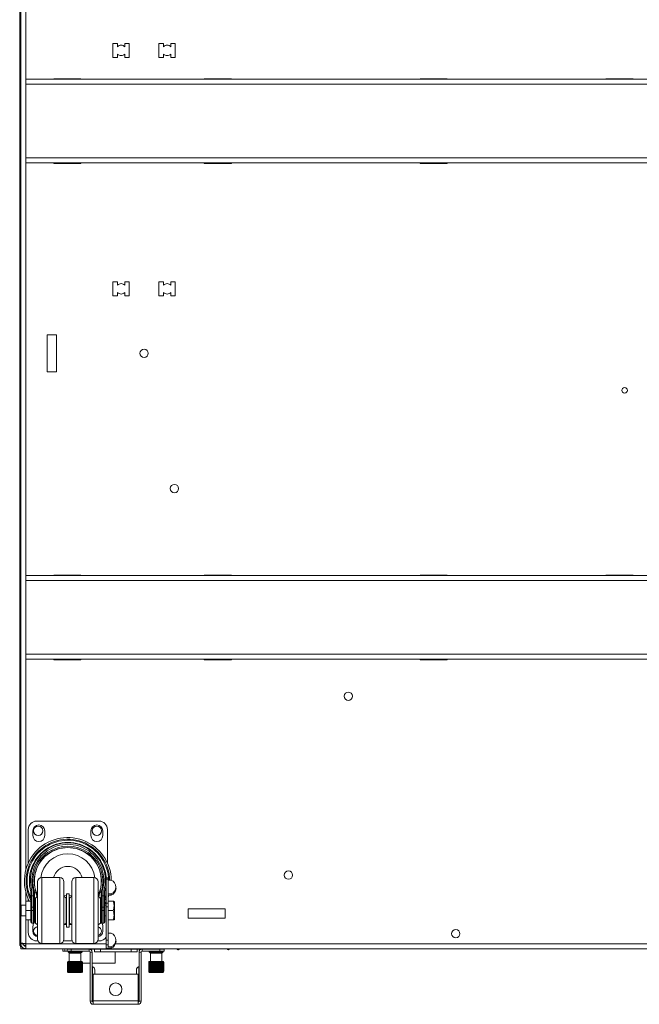
# Paper-space layout '_Bottom' of a CAD drawing. Units: millimetres. Extents: x -27 to 1126, y -934 to 1022.
# Drawn here: x -1 to 469, y -934 to -187 of the extents above; entities that cross this region are included whole.
import ezdxf

# ---------------------------------------------------------------- set-up
doc = ezdxf.new("R2010")
doc.units = ezdxf.units.MM

psp = doc.layouts.new('_Bottom')

# ---------------------------------------------------------------- linework, layer by layer
at = {"color": 7, "linetype": 'Continuous', "lineweight": 15}
for p, q in [((-0.76, -134.33), (-0.76, -889.4)), ((0, -135.57), (0, -889.4)), ((3.81, -146.58), (3.81, -832.28)), ((69.98, -204.61), (73.41, -204.61)), ((69.98, -215.27), (69.98, -204.61)), ((73.41, -204.61), (73.41, -207.17)), ((78.99, -204.61), (82.42, -204.61)), ((78.99, -207.17), (78.99, -204.61)), ((82.42, -204.61), (82.42, -215.27)), ((104.9, -204.61), (108.33, -204.61)), ((104.9, -215.27), (104.9, -204.61)), ((108.33, -204.61), (108.33, -207.17)), ((113.92, -204.61), (117.35, -204.61)), ((113.92, -207.17), (113.92, -204.61)), ((117.35, -204.61), (117.35, -215.27)), ((73.41, -215.27), (69.98, -215.27)), ((73.41, -212.71), (73.41, -215.27)), ((78.99, -215.27), (78.99, -212.71)), ((82.42, -215.27), (78.99, -215.27)), ((108.33, -215.27), (104.9, -215.27)), ((108.33, -212.71), (108.33, -215.27)), ((113.92, -215.27), (113.92, -212.71)), ((117.35, -215.27), (113.92, -215.27)), ((25.04, -231.43), (45.62, -231.43)), ((25.04, -231.81), (25.04, -231.43)), ((38.1, -231.81), (38.1, -231.43)), ((45.62, -231.43), (45.62, -231.81)), ((139.34, -231.43), (159.92, -231.43)), ((139.34, -231.81), (139.34, -231.43)), ((159.92, -231.43), (159.92, -231.81)), ((303.17, -231.43), (323.75, -231.43)), ((303.17, -231.81), (303.17, -231.43)), ((323.75, -231.43), (323.75, -231.81)), ((444.14, -231.43), (464.72, -231.43)), ((444.14, -231.81), (444.14, -231.43)), ((464.72, -231.43), (464.72, -231.81)), ((1001.9, -231.81), (3.81, -231.81)), ((1001.9, -235.62), (3.81, -235.62)), ((1001.9, -291.5), (3.81, -291.5)), ((1001.9, -295.31), (3.81, -295.31)), ((25.04, -295.69), (25.04, -295.31)), ((45.62, -295.69), (25.04, -295.69)), ((38.1, -295.69), (38.1, -295.31)), ((45.62, -295.31), (45.62, -295.69)), ((139.34, -295.69), (139.34, -295.31)), ((159.92, -295.69), (139.34, -295.69)), ((159.92, -295.31), (159.92, -295.69)), ((303.17, -295.69), (303.17, -295.31)), ((323.75, -295.69), (303.17, -295.69)), ((323.75, -295.31), (323.75, -295.69)), ((69.98, -385.58), (73.41, -385.58)), ((69.98, -396.25), (69.98, -385.58)), ((73.41, -385.58), (73.41, -388.14)), ((78.99, -385.58), (82.42, -385.58)), ((78.99, -388.14), (78.99, -385.58)), ((82.42, -385.58), (82.42, -396.25)), ((104.9, -385.58), (108.33, -385.58)), ((104.9, -396.25), (104.9, -385.58)), ((108.33, -385.58), (108.33, -388.14)), ((113.92, -385.58), (117.35, -385.58)), ((113.92, -388.14), (113.92, -385.58)), ((117.35, -385.58), (117.35, -396.25)), ((73.41, -393.69), (73.41, -396.25)), ((78.99, -396.25), (78.99, -393.69)), ((108.33, -393.69), (108.33, -396.25)), ((113.92, -396.25), (113.92, -393.69)), ((73.41, -396.25), (69.98, -396.25)), ((82.42, -396.25), (78.99, -396.25)), ((108.33, -396.25), (104.9, -396.25)), ((117.35, -396.25), (113.92, -396.25)), ((20.07, -425.82), (20.07, -453.91)), ((27.2, -425.82), (20.07, -425.82)), ((27.2, -453.91), (27.2, -425.82)), ((20.07, -453.91), (27.2, -453.91)), ((1001.9, -608.59), (3.81, -608.59)), ((1001.9, -612.4), (3.81, -612.4)), ((25.04, -608.21), (45.62, -608.21)), ((25.04, -608.59), (25.04, -608.21)), ((38.1, -608.59), (38.1, -608.21)), ((45.62, -608.21), (45.62, -608.59)), ((139.34, -608.21), (159.92, -608.21)), ((139.34, -608.59), (139.34, -608.21)), ((159.92, -608.21), (159.92, -608.59)), ((303.17, -608.21), (323.75, -608.21)), ((303.17, -608.59), (303.17, -608.21)), ((323.75, -608.21), (323.75, -608.59)), ((444.14, -608.21), (464.72, -608.21)), ((444.14, -608.59), (444.14, -608.21)), ((464.72, -608.21), (464.72, -608.59)), ((1001.9, -668.28), (3.81, -668.28)), ((1001.9, -672.09), (3.81, -672.09)), ((25.04, -672.47), (25.04, -672.09)), ((45.62, -672.47), (25.04, -672.47)), ((45.62, -672.09), (45.62, -672.47)), ((139.34, -672.47), (139.34, -672.09)), ((159.92, -672.47), (139.34, -672.47)), ((159.61, -672.09), (159.61, -672.47)), ((159.92, -672.09), (159.92, -672.47)), ((303.17, -672.47), (303.17, -672.09)), ((323.75, -672.47), (303.17, -672.47)), ((323.75, -672.09), (323.75, -672.47)), ((0, -672.82), (-0.76, -672.82)), ((0, -684.73), (-0.76, -684.73)), ((12.13, -794.89), (59.43, -794.89)), ((5.78, -826.67), (5.78, -801.24)), ((9.28, -802.34), (9.28, -805.94)), ((18.28, -805.94), (18.28, -802.34)), ((53.28, -802.34), (53.28, -805.94)), ((62.28, -805.94), (62.28, -802.34)), ((65.78, -801.24), (65.78, -826.67)), ((0, -827.78), (-0.76, -827.78)), ((0, -839.7), (-0.76, -839.7)), ((12.84, -884.62), (12.84, -840.97)), ((29.66, -837.79), (16.01, -837.79)), ((32.84, -840.97), (32.84, -884.62)), ((38.73, -884.62), (38.73, -840.97)), ((55.56, -837.79), (41.91, -837.79)), ((58.73, -840.97), (58.73, -884.62)), ((64.82, -843.58), (64.82, -891.34)), ((66.32, -837.95), (64.9, -837.95)), ((66.32, -838.93), (64.96, -838.93)), ((66.32, -837.95), (66.32, -890.31)), ((68.54, -839.82), (66.32, -839.82)), ((7.76, -871.55), (7.76, -848.76)), ((8.56, -848.22), (8.56, -872.34)), ((8.56, -851.63), (9.65, -851.63)), ((9.65, -872.34), (9.65, -848.29)), ((11.21, -847.47), (10.29, -847.73)), ((10.44, -848.83), (10.44, -871.55)), ((11.5, -848.83), (10.44, -848.83)), ((34.78, -851.46), (32.84, -851.11)), ((36.78, -850.09), (34.78, -850.09)), ((34.78, -850.09), (34.78, -875.49)), ((36.78, -850.09), (36.78, -875.49)), ((38.73, -851.11), (36.78, -851.46)), ((60.07, -848.83), (59.22, -852.34)), ((61.12, -848.83), (60.07, -848.83)), ((60.36, -847.47), (61.28, -847.73)), ((61.12, -871.55), (61.12, -848.83)), ((61.92, -848.29), (61.92, -872.34)), ((61.92, -851.63), (63.01, -851.63)), ((63.01, -872.34), (63.01, -848.22)), ((63.8, -848.76), (63.8, -871.55)), ((63.8, -853.55), (64.82, -851.13)), ((68.54, -850.17), (66.32, -850.17)), ((68.54, -851.2), (66.32, -851.2)), ((66.95, -851.2), (66.32, -852.87)), ((68.54, -850.17), (68.54, -851.2)), ((72.32, -846.02), (72.32, -844.99)), ((3.9, -858.79), (0.28, -858.79)), ((0.28, -866.79), (0.28, -858.79)), ((3.9, -869.94), (3.9, -855.65)), ((3.9, -855.65), (7.76, -855.65)), ((5.78, -855.65), (5.78, -854.11)), ((11.11, -857.48), (10.44, -857.25)), ((10.44, -858.17), (10.89, -858.79)), ((11.11, -858.79), (10.44, -858.79)), ((10.71, -853.98), (10.71, -856.25)), ((11.11, -854.12), (10.71, -853.98)), ((12.84, -851.97), (11.11, -853.27)), ((11.11, -853.27), (11.11, -872.32)), ((34.56, -853.27), (32.84, -851.97)), ((34.56, -853.27), (34.56, -872.32)), ((34.78, -858.79), (34.56, -858.79)), ((37, -858.79), (36.78, -858.79)), ((38.73, -851.97), (37, -853.27)), ((37, -853.27), (37, -872.32)), ((60.46, -853.27), (58.73, -851.97)), ((60.46, -853.27), (60.46, -872.32)), ((60.86, -853.98), (60.46, -854.12)), ((61.12, -858.79), (60.46, -858.79)), ((60.68, -858.79), (61.12, -858.17)), ((60.86, -856.51), (60.86, -853.98)), ((64.82, -858.79), (63.8, -858.79)), ((66.32, -857.21), (64.82, -857.21)), ((70.19, -855.65), (66.32, -855.65)), ((71.08, -856.09), (70.83, -855.65)), ((71.08, -869.5), (71.08, -856.09)), ((0.28, -866.79), (3.9, -866.79)), ((3.81, -866.79), (3.81, -891.78)), ((3.9, -862.79), (10.44, -862.79)), ((10.44, -860.29), (7.76, -860.29)), ((10.44, -866.79), (11.11, -866.79)), ((34.56, -866.79), (34.78, -866.79)), ((36.78, -866.79), (37, -866.79)), ((60.46, -866.79), (61.12, -866.79)), ((63.8, -860.29), (61.12, -860.29)), ((61.12, -862.79), (63.8, -862.79)), ((63.8, -866.79), (64.82, -866.79)), ((66.32, -860.02), (64.82, -860.02)), ((70.19, -862.79), (66.32, -862.79)), ((127, -861.4), (127, -868.54)), ((155.09, -861.4), (127, -861.4)), ((155.09, -868.54), (155.09, -861.4)), ((3.9, -869.94), (7.76, -869.94)), ((5.78, -879.54), (5.78, -869.94)), ((8.56, -872.34), (9.65, -872.34)), ((11.11, -872.32), (12.84, -873.62)), ((32.84, -873.62), (34.56, -872.32)), ((34.78, -873.37), (33.28, -873.29)), ((34.78, -867.57), (34.56, -867.56)), ((34.56, -871.33), (34.78, -871.33)), ((37, -867.56), (36.78, -867.57)), ((36.78, -871.33), (37, -871.33)), ((38.29, -873.29), (36.78, -873.37)), ((37, -872.32), (38.73, -873.62)), ((58.73, -873.62), (60.46, -872.32)), ((61.92, -872.34), (63.01, -872.34)), ((70.19, -869.94), (66.32, -869.94)), ((70.83, -869.94), (71.08, -869.5)), ((127, -868.54), (155.09, -868.54)), ((9.28, -874.84), (9.28, -878.44)), ((34.78, -875.49), (36.78, -875.49)), ((62.28, -878.44), (62.28, -874.84)), ((68.54, -879.96), (66.32, -879.96)), ((0, -886.22), (-0.76, -886.22)), ((0, -887.97), (1.9, -887.97)), ((0.2, -889.11), (0, -889.11)), ((1.9, -887.73), (1.9, -889.11)), ((3.81, -889.11), (2.27, -889.11)), ((13.11, -885.89), (12.13, -885.89)), ((16.01, -887.79), (29.66, -887.79)), ((39, -885.89), (32.57, -885.89)), ((41.91, -887.79), (55.56, -887.79)), ((59.43, -885.89), (58.46, -885.89)), ((66.32, -885.25), (64.82, -885.25)), ((66.32, -888.84), (64.82, -888.84)), ((72.32, -886.16), (72.32, -885.14)), ((0, -889.4), (-0.76, -889.4)), ((-0.06, -890.11), (-0.06, -889.4)), ((-0.06, -890.11), (0, -890.32)), ((0, -889.87), (0, -891.78)), ((0.51, -889.87), (0, -889.87)), ((1005.71, -891.78), (0, -891.78)), ((1.52, -891.78), (1.77, -891.94)), ((1.77, -891.94), (18.99, -891.94)), ((8.06, -891.94), (8.23, -891.78)), ((18.99, -891.78), (18.99, -891.94)), ((32.04, -891.78), (32.04, -893.59)), ((32.04, -893.59), (32.4, -893.69)), ((35.93, -893.69), (32.4, -893.69)), ((33.39, -891.78), (33.39, -893.59)), ((35.86, -893.61), (34.75, -893.69)), ((108.87, -892.04), (35.21, -892.04)), ((35.21, -893.63), (35.21, -892.04)), ((35.21, -893.63), (51.94, -893.63)), ((35.93, -893.64), (35.93, -894.14)), ((35.93, -893.64), (46.55, -893.64)), ((36.11, -892.04), (36.11, -891.78)), ((36.41, -894.64), (46.07, -894.64)), ((36.91, -895.14), (36.91, -901.4)), ((37.27, -893.64), (37.31, -893.63)), ((37.46, -892.04), (37.46, -891.78)), ((38.38, -892.04), (38.38, -893.63)), ((38.43, -893.63), (38.43, -893.64)), ((39.08, -891.78), (39.08, -892.04)), ((39.59, -891.78), (39.52, -892.04)), ((42.97, -892.04), (42.9, -891.78)), ((44.01, -891.78), (44.24, -891.94)), ((44.05, -893.64), (44.05, -893.63)), ((44.24, -891.94), (45.7, -891.94)), ((44.24, -892.04), (44.24, -891.94)), ((44.24, -893.64), (44.24, -893.63)), ((45.57, -901.4), (45.57, -895.14)), ((45.7, -891.78), (45.7, -892.04)), ((46.55, -894.14), (46.55, -893.64)), ((51.94, -893.63), (51.94, -892.04)), ((54.26, -894.37), (52.67, -894.37)), ((52.67, -894.37), (52.67, -931.63)), ((54.26, -894.37), (54.26, -931.63)), ((55.95, -894), (55.95, -892.04)), ((88.46, -894), (55.95, -894)), ((60.44, -892.04), (60.44, -894)), ((68.54, -891.34), (64.82, -891.34)), ((68.54, -890.31), (66.32, -890.31)), ((68.54, -890.31), (68.54, -891.34)), ((71.74, -902.84), (71.74, -894)), ((83.96, -894), (83.96, -892.04)), ((88.46, -894), (88.46, -892.04)), ((91.41, -894.37), (89.82, -894.37)), ((89.82, -931.63), (89.82, -894.37)), ((91.41, -931.63), (91.41, -894.37)), ((92.14, -892.04), (92.14, -893.63)), ((92.14, -893.63), (108.87, -893.63)), ((97.53, -893.64), (97.53, -894.14)), ((108.15, -893.64), (97.53, -893.64)), ((107.67, -894.64), (98.01, -894.64)), ((98.51, -895.14), (98.51, -901.4)), ((98.71, -892.04), (98.71, -891.78)), ((100.03, -893.63), (100.03, -893.64)), ((101.18, -891.78), (101.11, -892.04)), ((104.56, -892.04), (104.49, -891.78)), ((105.65, -893.64), (105.65, -893.63)), ((105.69, -893.63), (105.69, -892.04)), ((107.17, -901.4), (107.17, -895.14)), ((108.15, -894.14), (108.15, -893.64)), ((108.87, -892.04), (108.87, -893.63)), ((35.83, -901.9), (35.55, -901.9)), ((35.55, -901.9), (35.55, -908.9)), ((35.6, -901.9), (35.6, -908.9)), ((35.73, -901.7), (35.73, -901.9)), ((35.85, -901.9), (46.96, -901.9)), ((35.85, -901.9), (35.85, -908.9)), ((36.01, -901.9), (36.01, -908.9)), ((36.03, -901.4), (46.46, -901.4)), ((36.49, -901.9), (36.49, -908.9)), ((36.75, -901.9), (36.75, -908.9)), ((37.43, -901.9), (37.43, -908.9)), ((37.77, -901.9), (37.77, -908.9)), ((38.46, -901.9), (38.46, -909.77)), ((38.61, -901.9), (38.61, -908.9)), ((39.01, -901.9), (39.01, -908.9)), ((39.64, -901.9), (39.64, -909.77)), ((39.95, -901.9), (39.95, -908.9)), ((40.39, -901.9), (40.39, -908.9)), ((40.92, -901.9), (40.92, -909.77)), ((41.38, -901.9), (41.38, -908.9)), ((41.82, -901.9), (41.82, -908.9)), ((42.22, -901.9), (42.22, -909.77)), ((42.79, -901.9), (42.79, -908.9)), ((43.22, -901.9), (43.22, -908.9)), ((43.46, -901.9), (43.46, -909.77)), ((44.11, -901.9), (44.11, -908.9)), ((44.49, -901.9), (44.49, -908.9)), ((44.56, -901.9), (44.56, -909.77)), ((45.25, -901.9), (45.25, -908.9)), ((45.56, -901.9), (45.56, -908.9)), ((46.14, -901.9), (46.14, -908.9)), ((46.35, -901.9), (46.35, -908.9)), ((46.72, -901.9), (46.72, -908.9)), ((46.76, -901.9), (46.76, -901.7)), ((46.83, -901.9), (46.83, -908.9)), ((46.95, -901.9), (46.95, -908.9)), ((46.96, -908.9), (46.96, -901.9)), ((46.96, -902.84), (52.67, -902.84)), ((54.26, -902.84), (71.74, -902.84)), ((97.12, -901.9), (97.12, -908.9)), ((108.23, -901.9), (97.12, -901.9)), ((97.13, -901.9), (97.13, -908.9)), ((97.25, -901.9), (97.25, -908.9)), ((97.32, -901.7), (97.32, -901.9)), ((97.36, -901.9), (97.36, -908.9)), ((108.05, -901.4), (97.62, -901.4)), ((97.72, -901.9), (97.72, -908.9)), ((97.94, -901.9), (97.94, -908.9)), ((98.52, -901.9), (98.52, -908.9)), ((98.83, -901.9), (98.83, -908.9)), ((99.52, -901.9), (99.52, -909.77)), ((99.59, -901.9), (99.59, -908.9)), ((99.97, -901.9), (99.97, -908.9)), ((100.62, -901.9), (100.62, -909.77)), ((100.86, -901.9), (100.86, -908.9)), ((101.29, -901.9), (101.29, -908.9)), ((101.86, -901.9), (101.86, -909.77)), ((102.25, -901.9), (102.25, -908.9)), ((102.7, -901.9), (102.7, -908.9)), ((103.16, -901.9), (103.16, -909.77)), ((103.69, -901.9), (103.69, -908.9)), ((104.13, -901.9), (104.13, -908.9)), ((104.44, -901.9), (104.44, -909.77)), ((105.07, -901.9), (105.07, -908.9)), ((105.47, -901.9), (105.47, -908.9)), ((105.62, -901.9), (105.62, -909.77)), ((106.3, -901.9), (106.3, -908.9)), ((106.65, -901.9), (106.65, -908.9)), ((107.33, -901.9), (107.33, -908.9)), ((107.59, -901.9), (107.59, -908.9)), ((108.06, -901.9), (108.06, -908.9)), ((108.23, -901.9), (108.23, -908.9)), ((108.25, -901.9), (108.53, -901.9)), ((108.35, -901.9), (108.35, -901.7)), ((108.47, -901.9), (108.47, -908.9)), ((108.53, -901.9), (108.53, -908.9)), ((35.55, -908.9), (35.6, -908.9)), ((35.85, -908.9), (36.01, -908.9)), ((36.49, -908.9), (36.75, -908.9)), ((45.96, -909.9), (36.53, -909.9)), ((37.43, -908.9), (37.77, -908.9)), ((38.61, -908.9), (39.01, -908.9)), ((39.95, -908.9), (40.39, -908.9)), ((41.38, -908.9), (41.82, -908.9)), ((42.79, -908.9), (43.22, -908.9)), ((44.11, -908.9), (44.49, -908.9)), ((45.25, -908.9), (45.56, -908.9)), ((46.14, -908.9), (46.35, -908.9)), ((46.72, -908.9), (46.83, -908.9)), ((55, -911.09), (89.08, -911.09)), ((55, -933.95), (55, -911.09)), ((56.25, -911.09), (56.26, -910.87)), ((56.26, -907.87), (56.26, -910.87)), ((87.82, -907.87), (87.82, -910.87)), ((87.82, -910.87), (87.83, -911.09)), ((89.08, -911.09), (89.08, -933.95)), ((97.36, -908.9), (97.25, -908.9)), ((97.94, -908.9), (97.72, -908.9)), ((98.12, -909.9), (107.55, -909.9)), ((98.83, -908.9), (98.52, -908.9)), ((99.97, -908.9), (99.59, -908.9)), ((101.29, -908.9), (100.86, -908.9)), ((102.7, -908.9), (102.25, -908.9)), ((104.13, -908.9), (103.69, -908.9)), ((105.47, -908.9), (105.07, -908.9)), ((106.65, -908.9), (106.3, -908.9)), ((107.59, -908.9), (107.33, -908.9)), ((108.23, -908.9), (108.06, -908.9)), ((108.53, -908.9), (108.47, -908.9)), ((52.67, -931.63), (54.26, -931.63)), ((55, -931.37), (89.08, -931.37)), ((89.08, -933.95), (55, -933.95)), ((89.82, -931.63), (91.41, -931.63))]:
    psp.add_line(p, q, dxfattribs=at)
at = {"color": 8, "linetype": 'Continuous', "lineweight": 15}
for p, q in [((16.01, -837.79), (16.01, -887.79)), ((29.66, -887.79), (29.66, -837.79)), ((41.91, -837.79), (41.91, -887.79)), ((55.56, -887.79), (55.56, -837.79)), ((3.81, -848.51), (3.81, -858.79)), ((10.67, -856.49), (11.11, -856.64)), ((60.46, -856.64), (60.86, -856.51)), ((63.8, -855.26), (64.82, -853.16)), ((34.56, -872.09), (34.78, -872.1)), ((36.78, -872.1), (37, -872.09)), ((64.82, -887.97), (3.81, -887.97)), ((999.41, -887.97), (71.99, -887.97)), ((1.77, -891.94), (1.77, -891.78)), ((35.93, -894.14), (46.55, -894.14)), ((36.91, -895.14), (45.57, -895.14)), ((39.12, -891.78), (39.12, -892.04)), ((39.58, -891.78), (39.58, -891.8)), ((51.69, -892.04), (51.69, -891.78)), ((92.72, -891.78), (92.72, -892.04)), ((108.15, -894.14), (97.53, -894.14)), ((107.17, -895.14), (98.51, -895.14)), ((35.73, -901.7), (46.76, -901.7)), ((108.35, -901.7), (97.32, -901.7)), ((46.95, -908.9), (46.96, -908.9)), ((54.53, -905.43), (54.53, -913.31)), ((89.54, -905.43), (89.54, -913.31)), ((97.13, -908.9), (97.12, -908.9))]:
    psp.add_line(p, q, dxfattribs=at)
at = {"color": 7, "linetype": 'Continuous', "lineweight": 15, "flags": 128}
for points in [[(7.73, -848.54), (7.72, -848.42), (7.74, -848.3), (7.8, -848.18), (7.9, -848.07), (8.02, -847.96), (8.16, -847.88), (8.33, -847.81), (8.5, -847.78)], [(63.07, -847.78), (63.24, -847.81), (63.41, -847.88), (63.55, -847.96), (63.67, -848.07), (63.77, -848.18), (63.83, -848.3), (63.85, -848.42), (63.84, -848.54)], [(64.82, -856.05), (64.35, -856.89), (63.8, -857.8)], [(11.11, -871.22), (10.84, -871.44), (10.33, -871.96)], [(61.24, -871.96), (60.73, -871.44), (60.46, -871.22)], [(54.53, -913.31), (54.9, -913.15), (55, -913.09)], [(89.08, -913.09), (89.18, -913.15), (89.54, -913.31)]]:
    psp.add_lwpolyline(points, dxfattribs=at)
at = {"color": 7, "linetype": 'Continuous', "lineweight": 15}
for centre, radius in [((93.66, -439.86), 3.17), ((458.32, -467.98), 2.11), ((116.71, -542.53), 3.17), ((248.67, -700.16), 3.18), ((13.33, -802.24), 3.52), ((57.78, -802.24), 3.52), ((203.2, -835.9), 3.18), ((330.2, -880.35), 3.17), ((72.05, -922.52), 4.76)]:
    psp.add_circle(centre, radius, dxfattribs=at)
for centre, radius, start, end in [((76.2, -209.94), 3.94, 44.79132, 135.20868), ((111.12, -209.94), 3.94, 44.79132, 135.20868), ((76.2, -209.94), 3.94, 224.79132, 315.20868), ((111.12, -209.94), 3.94, 224.79132, 315.20868), ((76.2, -390.92), 3.94, 44.79132, 135.20868), ((111.12, -390.92), 3.94, 44.79132, 135.20868), ((76.2, -390.92), 3.94, 224.79132, 315.20868), ((111.12, -390.92), 3.94, 224.79132, 315.20868), ((12.13, -801.24), 6.35, 90, 180), ((13.78, -802.34), 4.5, 360, 180), ((57.78, -802.34), 4.5, 0, 180), ((59.43, -801.24), 6.35, 0, 90), ((13.78, -805.94), 4.5, 180, 0), ((57.78, -805.94), 4.5, 180, 0), ((35.78, -840.39), 32.99, 0.82513, 207.54695), ((35.78, -840.39), 30.96, 1.06076, 205.15672), ((35.78, -840.39), 29.21, 343.80916, 196.19084), ((35.78, -839.85), 28.42, 343.80916, 196.19084), ((35.78, -839.85), 27.32, 343.94196, 196.05804), ((35.78, -840.39), 26.53, 343.94196, 196.05804), ((35.78, -840.39), 25.57, 343.94196, 196.05804), ((35.78, -840.39), 25.4, 334.9935, 205.00649), ((35.78, -840.39), 20.64, 7.0119, 172.9881), ((35.78, -840.39), 11.11, 13.53096, 166.46904), ((16.01, -840.97), 3.18, 90, 180), ((29.66, -840.97), 3.18, 0, 90), ((41.91, -840.97), 3.17, 90, 180), ((55.56, -840.97), 3.18, 0, 90), ((66.8, -844.99), 5.46, 288.60248, 71.39752), ((6.97, -848.76), 0.794, 0, 16.19084), ((8.45, -848.92), 0.705, 81.34105, 167.24679), ((8.45, -852.33), 0.705, 81.34105, 167.24679), ((6.97, -848.22), 1.59, 360, 16.19084), ((9.72, -848.03), 0.644, 27.14498, 107.1104), ((6.48, -848.29), 3.17, 360, 16.05804), ((9.76, -848.99), 0.705, 12.75321, 98.65895), ((9.76, -852.33), 0.705, 12.75321, 98.65895), ((6.48, -848.83), 3.97, 0, 16.05804), ((65.09, -848.83), 3.97, 163.94196, 180), ((61.81, -848.99), 0.705, 81.34105, 167.24679), ((61.81, -852.33), 0.705, 81.34105, 167.24679), ((61.85, -848.03), 0.644, 72.8896, 152.85502), ((65.09, -848.29), 3.18, 163.94196, 180), ((64.6, -848.22), 1.59, 163.80916, 180), ((63.12, -848.92), 0.705, 12.75321, 98.65895), ((63.12, -852.33), 0.705, 12.75321, 98.65895), ((64.6, -848.76), 0.794, 163.80916, 180), ((66.68, -845.86), 5.65, 289.24552, 358.40052), ((8.56, -871.55), 0.794, 180, 270), ((13.78, -874.84), 4.5, 142.81543, 180), ((9.65, -871.55), 0.794, 270, 0), ((61.92, -871.55), 0.794, 180, 270), ((57.78, -874.84), 4.5, 0, 37.18457), ((63.01, -871.55), 0.794, 270, 0), ((12.13, -879.54), 6.35, 180, 270), ((13.78, -878.44), 4.5, 180, 257.8516), ((13.33, -878.44), 3.52, 98.12177, 261.87823), ((57.78, -878.44), 3.52, 285.61635, 74.38365), ((57.78, -878.44), 4.5, 282.1484, 360), ((66.8, -885.14), 5.46, 288.60248, 71.39752), ((16.01, -884.62), 3.18, 180, 270), ((29.66, -884.62), 3.18, 270, 360), ((41.91, -884.62), 3.18, 180, 270), ((55.56, -884.62), 3.18, 270, 0), ((59.43, -879.54), 6.35, 270, 328.01524), ((66.68, -886.01), 5.65, 289.24552, 358.40052), ((36.43, -894.14), 0.5, 180, 270), ((36.41, -895.14), 0.5, 0, 90), ((46.07, -895.14), 0.5, 90, 180), ((46.05, -894.14), 0.5, 270, 0), ((51.94, -894.37), 2.32, 0, 90), ((51.94, -894.37), 0.737, 0, 90), ((92.14, -894.37), 2.32, 90, 180), ((92.14, -894.37), 0.737, 90, 180), ((98.03, -894.14), 0.5, 180, 270), ((98.01, -895.14), 0.5, 0, 90), ((107.67, -895.14), 0.5, 90, 180), ((107.65, -894.14), 0.5, 270, 0), ((36.03, -901.7), 0.3, 90, 180), ((46.46, -901.7), 0.3, 0, 90), ((97.62, -901.7), 0.3, 90, 180), ((108.05, -901.7), 0.3, 0, 90), ((36.53, -908.9), 1, 240.80261, 270), ((45.96, -908.9), 1, 270, 0), ((54.67, -905.04), 0.412, 180, 250.52878), ((53.67, -907.87), 2.59, 360, 70.52878), ((90.41, -907.87), 2.59, 109.47122, 180), ((89.41, -905.04), 0.413, 289.47122, 360), ((98.12, -908.9), 1, 180, 270), ((107.55, -908.9), 1, 270, 299.11477), ((54.67, -913.7), 0.413, 109.47122, 180), ((89.41, -913.7), 0.412, 360, 70.52878), ((55, -931.63), 2.32, 180, 270), ((55, -931.63), 0.737, 180, 270), ((89.08, -931.63), 2.32, 270, 360), ((89.08, -931.63), 0.737, 270, 0)]:
    psp.add_arc(centre, radius, start, end, dxfattribs=at)
at = {"color": 8, "linetype": 'Continuous', "lineweight": 15}
psp.add_arc((35.78, -840.39), 31.72, 1.03528, 207.94436, dxfattribs=at)
at = {"color": 7, "linetype": 'Continuous', "lineweight": 15}
for points in [[(11.5, -848.83), (11.43, -848.37), (11.34, -847.92), (11.21, -847.47)], [(60.36, -847.47), (60.23, -847.92), (60.14, -848.37), (60.07, -848.83)], [(10.71, -856.25), (10.71, -856.33), (10.7, -856.41), (10.67, -856.49)], [(32.71, -893.69), (32.49, -893.69), (32.26, -893.65), (32.04, -893.59)], [(33.39, -893.59), (33.17, -893.65), (32.94, -893.69), (32.71, -893.69)], [(34.75, -893.69), (34.29, -893.69), (33.84, -893.65), (33.39, -893.59)]]:
    psp.add_open_spline(points, degree=3, dxfattribs=at)
for points, knots in [([(12.35, -852.34), (12.06, -851.39), (11.72, -850.24), (11.54, -849.04), (11.5, -848.83)], [0, 0, 0, 0, 0.8202895, 1, 1, 1, 1]), ([(10.67, -856.49), (10.64, -856.57), (10.58, -856.71), (10.49, -856.82), (10.44, -856.87)], [0, 0, 0, 0, 0.505457, 1, 1, 1, 1]), ([(10.71, -853.98), (10.77, -853.94), (10.87, -853.87), (11.03, -853.75), (11.11, -853.7)], [0, 0, 0, 0, 0.5350387, 1, 1, 1, 1]), ([(60.86, -853.98), (60.68, -853.86), (60.49, -853.73), (60.18, -853.5), (60.16, -853.49)], [0, 0, 0, 0, 0.947279, 1, 1, 1, 1]), ([(60.86, -856.51), (60.86, -856.63), (60.85, -856.75), (60.81, -856.97), (60.79, -857.07), (60.68, -857.33), (60.58, -857.44), (60.44, -857.49)], [0, 0, 0, 0, 0.25, 0.25, 0.5, 0.5, 1, 1, 1, 1]), ([(61.01, -857.29), (60.95, -857.31), (60.88, -857.34), (60.69, -857.41), (60.57, -857.44), (60.44, -857.49)], [0, 0, 0, 0, 0.5, 0.5, 1, 1, 1, 1]), ([(70.19, -862.79), (70.38, -862.21), (70.54, -861.62), (70.77, -860.44), (70.83, -859.84), (70.83, -858.92), (70.81, -858.62), (70.75, -858.02), (70.71, -857.72), (70.54, -856.82), (70.38, -856.23), (70.19, -855.65)], [0, 0, 0, 0, 0.25, 0.25, 0.5, 0.5, 0.625, 0.625, 0.75, 0.75, 1, 1, 1, 1]), ([(70.19, -855.65), (70.28, -855.65), (70.56, -855.65), (70.82, -855.65), (70.79, -855.65), (70.78, -855.65)], [0, 0, 0, 0, 0.2641564, 0.7628698, 1, 1, 1, 1]), ([(70.19, -869.94), (70.38, -869.35), (70.54, -868.77), (70.77, -867.58), (70.83, -866.98), (70.83, -866.07), (70.81, -865.76), (70.75, -865.16), (70.71, -864.86), (70.54, -863.97), (70.38, -863.38), (70.19, -862.79)], [0, 0, 0, 0, 0.25, 0.25, 0.5, 0.5, 0.625, 0.625, 0.75, 0.75, 1, 1, 1, 1]), ([(70.78, -869.94), (70.79, -869.94), (70.82, -869.94), (70.56, -869.94), (70.28, -869.94), (70.19, -869.94)], [0, 0, 0, 0, 0.224284, 0.735834, 1, 1, 1, 1]), ([(3.81, -887.97), (3.56, -887.94), (3.31, -887.91), (2.82, -887.85), (2.58, -887.82), (2.12, -887.76), (1.9, -887.73), (1.49, -887.67), (1.29, -887.64), (0.94, -887.59), (0.78, -887.56), (0.51, -887.5), (0.39, -887.47), (0.2, -887.41), (0.12, -887.38), (0.02, -887.32), (0, -887.29), (0, -887.26)], [0, 0, 0, 0, 0.125, 0.125, 0.25, 0.25, 0.375, 0.375, 0.5, 0.5, 0.625, 0.625, 0.75, 0.75, 0.875, 0.875, 1, 1, 1, 1]), ([(0, -887.97), (0, -888.22), (0.02, -888.47), (0.12, -888.95), (0.19, -889.2), (0.39, -889.66), (0.5, -889.88), (0.78, -890.29), (0.94, -890.49), (1.29, -890.84), (1.48, -890.99), (1.9, -891.27), (2.12, -891.39), (2.58, -891.58), (2.82, -891.66), (3.31, -891.75), (3.56, -891.78), (3.81, -891.78)], [0, 0, 0, 0, 0.125, 0.125, 0.25, 0.25, 0.375, 0.375, 0.5, 0.5, 0.625, 0.625, 0.75, 0.75, 0.875, 0.875, 1, 1, 1, 1]), ([(1.9, -887.97), (1.9, -888.09), (1.92, -888.22), (1.97, -888.46), (2, -888.58), (2.1, -888.81), (2.16, -888.92), (2.29, -889.13), (2.37, -889.23), (2.55, -889.4), (2.65, -889.48), (2.85, -889.62), (2.97, -889.68), (3.31, -889.82), (3.56, -889.87), (3.81, -889.87)], [0, 0, 0, 0, 0.125, 0.125, 0.25, 0.25, 0.375, 0.375, 0.5, 0.5, 0.625, 0.625, 0.75, 0.75, 1, 1, 1, 1]), ([(18.99, -891.94), (19.23, -891.93), (19.49, -891.93), (19.7, -891.79), (19.72, -891.78)], [0, 0, 0, 0, 0.931199, 1, 1, 1, 1]), ([(18.99, -891.94), (19.23, -891.93), (19.49, -891.93), (19.7, -891.79), (19.72, -891.78)], [0, 0, 0, 0, 0.9308043, 1, 1, 1, 1]), ([(118.53, -891.78), (118.66, -891.96), (118.86, -892.23), (119.21, -892.45), (119.46, -892.52), (119.69, -892.47), (120.06, -892.27), (120.26, -891.99), (120.41, -891.78)], [0, 0, 0, 0, 0.2779538, 0.4071266, 0.4915591, 0.5910477, 0.6893879, 1, 1, 1, 1]), ([(156.63, -891.78), (156.76, -891.96), (156.96, -892.23), (157.31, -892.45), (157.56, -892.52), (157.79, -892.47), (158.16, -892.27), (158.36, -891.99), (158.51, -891.78)], [0, 0, 0, 0, 0.277954, 0.407127, 0.491559, 0.591048, 0.689388, 1, 1, 1, 1]), ([(36.04, -909.77), (35.98, -909.73), (35.91, -909.69), (35.8, -909.58), (35.74, -909.51), (35.61, -909.29), (35.55, -909.1), (35.55, -908.9)], [0, 0, 0, 0, 0.25, 0.25, 0.5, 0.5, 1, 1, 1, 1]), ([(35.6, -908.9), (35.6, -909.1), (35.67, -909.29), (35.9, -909.59), (36.05, -909.7), (36.21, -909.77)], [0, 0, 0, 0, 0.5, 0.5, 1, 1, 1, 1]), ([(36.21, -909.77), (36.16, -909.73), (36.11, -909.69), (36.03, -909.58), (35.99, -909.51), (35.89, -909.29), (35.85, -909.1), (35.85, -908.9)], [0, 0, 0, 0, 0.25, 0.25, 0.5, 0.5, 1, 1, 1, 1]), ([(36.01, -908.9), (36.01, -909.1), (36.09, -909.29), (36.34, -909.59), (36.51, -909.7), (36.69, -909.77)], [0, 0, 0, 0, 0.5, 0.5, 1, 1, 1, 1]), ([(36.69, -909.77), (36.66, -909.73), (36.63, -909.69), (36.59, -909.58), (36.57, -909.51), (36.51, -909.29), (36.49, -909.1), (36.49, -908.9)], [0, 0, 0, 0, 0.25, 0.25, 0.5, 0.5, 1, 1, 1, 1]), ([(36.75, -908.9), (36.75, -909.1), (36.83, -909.29), (37.09, -909.59), (37.27, -909.7), (37.45, -909.77)], [0, 0, 0, 0, 0.5, 0.5, 1, 1, 1, 1]), ([(37.45, -909.77), (37.45, -909.73), (37.45, -909.69), (37.44, -909.58), (37.44, -909.51), (37.43, -909.29), (37.43, -909.1), (37.43, -908.9)], [0, 0, 0, 0, 0.25, 0.25, 0.5, 0.5, 1, 1, 1, 1]), ([(37.77, -908.9), (37.77, -909.1), (37.85, -909.29), (38.11, -909.59), (38.27, -909.7), (38.46, -909.77)], [0, 0, 0, 0, 0.5, 0.5, 1, 1, 1, 1]), ([(38.46, -909.77), (38.48, -909.73), (38.5, -909.69), (38.53, -909.58), (38.55, -909.51), (38.59, -909.29), (38.61, -909.1), (38.61, -908.9)], [0, 0, 0, 0, 0.25, 0.25, 0.5, 0.5, 1, 1, 1, 1]), ([(39.01, -908.9), (39.01, -909.1), (39.09, -909.29), (39.32, -909.59), (39.47, -909.7), (39.64, -909.77)], [0, 0, 0, 0, 0.5, 0.5, 1, 1, 1, 1]), ([(39.64, -909.77), (39.68, -909.73), (39.72, -909.69), (39.79, -909.58), (39.83, -909.51), (39.91, -909.29), (39.95, -909.1), (39.95, -908.9)], [0, 0, 0, 0, 0.25, 0.25, 0.5, 0.5, 1, 1, 1, 1]), ([(40.39, -908.9), (40.39, -909.1), (40.45, -909.29), (40.65, -909.59), (40.78, -909.7), (40.92, -909.77)], [0, 0, 0, 0, 0.5, 0.5, 1, 1, 1, 1]), ([(40.92, -909.77), (40.98, -909.73), (41.04, -909.69), (41.14, -909.58), (41.19, -909.51), (41.32, -909.29), (41.38, -909.1), (41.38, -908.9)], [0, 0, 0, 0, 0.25, 0.25, 0.5, 0.5, 1, 1, 1, 1]), ([(41.82, -908.9), (41.82, -909.1), (41.87, -909.29), (42.02, -909.59), (42.11, -909.7), (42.22, -909.77)], [0, 0, 0, 0, 0.5, 0.5, 1, 1, 1, 1]), ([(42.22, -909.77), (42.29, -909.73), (42.37, -909.69), (42.5, -909.58), (42.57, -909.51), (42.73, -909.29), (42.79, -909.1), (42.79, -908.9)], [0, 0, 0, 0, 0.25, 0.25, 0.5, 0.5, 1, 1, 1, 1]), ([(43.22, -908.9), (43.22, -909.1), (43.25, -909.29), (43.34, -909.59), (43.39, -909.7), (43.46, -909.77)], [0, 0, 0, 0, 0.5, 0.5, 1, 1, 1, 1]), ([(43.46, -909.77), (43.54, -909.73), (43.63, -909.69), (43.78, -909.58), (43.85, -909.51), (44.04, -909.29), (44.11, -909.1), (44.11, -908.9)], [0, 0, 0, 0, 0.25, 0.25, 0.5, 0.5, 1, 1, 1, 1]), ([(44.49, -908.9), (44.49, -909.1), (44.5, -909.29), (44.52, -909.59), (44.54, -909.7), (44.56, -909.77)], [0, 0, 0, 0, 0.5, 0.5, 1, 1, 1, 1]), ([(44.56, -909.77), (44.65, -909.73), (44.74, -909.69), (44.9, -909.58), (44.98, -909.51), (45.17, -909.29), (45.25, -909.1), (45.25, -908.9)], [0, 0, 0, 0, 0.25, 0.25, 0.5, 0.5, 1, 1, 1, 1]), ([(45.56, -908.9), (45.56, -909.1), (45.55, -909.29), (45.5, -909.59), (45.48, -909.7), (45.45, -909.77)], [0, 0, 0, 0, 0.5, 0.5, 1, 1, 1, 1]), ([(45.45, -909.77), (45.54, -909.73), (45.63, -909.69), (45.79, -909.58), (45.87, -909.51), (46.06, -909.29), (46.14, -909.1), (46.14, -908.9)], [0, 0, 0, 0, 0.25, 0.25, 0.5, 0.5, 1, 1, 1, 1]), ([(46.35, -908.9), (46.35, -909.1), (46.32, -909.29), (46.22, -909.59), (46.15, -909.7), (46.08, -909.77)], [0, 0, 0, 0, 0.5, 0.5, 1, 1, 1, 1]), ([(46.08, -909.77), (46.16, -909.73), (46.24, -909.69), (46.39, -909.58), (46.46, -909.51), (46.64, -909.29), (46.72, -909.1), (46.72, -908.9)], [0, 0, 0, 0, 0.25, 0.25, 0.5, 0.5, 1, 1, 1, 1]), ([(46.83, -908.9), (46.83, -909.1), (46.78, -909.29), (46.62, -909.59), (46.51, -909.7), (46.4, -909.77)], [0, 0, 0, 0, 0.5, 0.5, 1, 1, 1, 1]), ([(46.4, -909.77), (46.47, -909.73), (46.54, -909.69), (46.67, -909.58), (46.73, -909.51), (46.89, -909.29), (46.95, -909.1), (46.95, -908.9)], [0, 0, 0, 0, 0.25, 0.25, 0.5, 0.5, 1, 1, 1, 1]), ([(97.68, -909.77), (97.6, -909.73), (97.54, -909.69), (97.41, -909.58), (97.34, -909.51), (97.19, -909.29), (97.13, -909.1), (97.13, -908.9)], [0, 0, 0, 0, 0.25, 0.25, 0.5, 0.5, 1, 1, 1, 1]), ([(97.25, -908.9), (97.25, -909.1), (97.3, -909.29), (97.46, -909.59), (97.56, -909.7), (97.68, -909.77)], [0, 0, 0, 0, 0.5, 0.5, 1, 1, 1, 1]), ([(98, -909.77), (97.92, -909.73), (97.84, -909.69), (97.69, -909.58), (97.62, -909.51), (97.44, -909.29), (97.36, -909.1), (97.36, -908.9)], [0, 0, 0, 0, 0.25, 0.25, 0.5, 0.5, 1, 1, 1, 1]), ([(97.72, -908.9), (97.72, -909.1), (97.76, -909.29), (97.86, -909.59), (97.93, -909.7), (98, -909.77)], [0, 0, 0, 0, 0.5, 0.5, 1, 1, 1, 1]), ([(98.63, -909.77), (98.54, -909.73), (98.45, -909.69), (98.29, -909.58), (98.21, -909.51), (98.02, -909.29), (97.94, -909.1), (97.94, -908.9)], [0, 0, 0, 0, 0.25, 0.25, 0.5, 0.5, 1, 1, 1, 1]), ([(98.52, -908.9), (98.52, -909.1), (98.53, -909.29), (98.57, -909.59), (98.6, -909.7), (98.63, -909.77)], [0, 0, 0, 0, 0.5, 0.5, 1, 1, 1, 1]), ([(99.52, -909.77), (99.43, -909.73), (99.34, -909.69), (99.18, -909.58), (99.1, -909.51), (98.91, -909.29), (98.83, -909.1), (98.83, -908.9)], [0, 0, 0, 0, 0.25, 0.25, 0.5, 0.5, 1, 1, 1, 1]), ([(99.59, -908.9), (99.59, -909.1), (99.58, -909.29), (99.56, -909.59), (99.54, -909.7), (99.52, -909.77)], [0, 0, 0, 0, 0.5, 0.5, 1, 1, 1, 1]), ([(100.62, -909.77), (100.54, -909.73), (100.45, -909.69), (100.3, -909.58), (100.23, -909.51), (100.04, -909.29), (99.97, -909.1), (99.97, -908.9)], [0, 0, 0, 0, 0.25, 0.25, 0.5, 0.5, 1, 1, 1, 1]), ([(100.86, -908.9), (100.86, -909.1), (100.83, -909.29), (100.74, -909.59), (100.69, -909.7), (100.62, -909.77)], [0, 0, 0, 0, 0.5, 0.5, 1, 1, 1, 1]), ([(101.86, -909.77), (101.79, -909.73), (101.71, -909.69), (101.58, -909.58), (101.51, -909.51), (101.35, -909.29), (101.29, -909.1), (101.29, -908.9)], [0, 0, 0, 0, 0.25, 0.25, 0.5, 0.5, 1, 1, 1, 1]), ([(102.25, -908.9), (102.25, -909.1), (102.21, -909.29), (102.06, -909.59), (101.97, -909.7), (101.86, -909.77)], [0, 0, 0, 0, 0.5, 0.5, 1, 1, 1, 1]), ([(103.16, -909.77), (103.1, -909.73), (103.04, -909.69), (102.94, -909.58), (102.88, -909.51), (102.76, -909.29), (102.7, -909.1), (102.7, -908.9)], [0, 0, 0, 0, 0.25, 0.25, 0.5, 0.5, 1, 1, 1, 1]), ([(103.69, -908.9), (103.69, -909.1), (103.63, -909.29), (103.43, -909.59), (103.3, -909.7), (103.16, -909.77)], [0, 0, 0, 0, 0.5, 0.5, 1, 1, 1, 1]), ([(104.44, -909.77), (104.4, -909.73), (104.36, -909.69), (104.29, -909.58), (104.25, -909.51), (104.16, -909.29), (104.13, -909.1), (104.13, -908.9)], [0, 0, 0, 0, 0.25, 0.25, 0.5, 0.5, 1, 1, 1, 1]), ([(105.07, -908.9), (105.07, -909.1), (104.99, -909.29), (104.76, -909.59), (104.61, -909.7), (104.44, -909.77)], [0, 0, 0, 0, 0.5, 0.5, 1, 1, 1, 1]), ([(105.62, -909.77), (105.6, -909.73), (105.58, -909.69), (105.55, -909.58), (105.53, -909.51), (105.49, -909.29), (105.47, -909.1), (105.47, -908.9)], [0, 0, 0, 0, 0.25, 0.25, 0.5, 0.5, 1, 1, 1, 1]), ([(106.3, -908.9), (106.3, -909.1), (106.23, -909.29), (105.97, -909.59), (105.8, -909.7), (105.62, -909.77)], [0, 0, 0, 0, 0.5, 0.5, 1, 1, 1, 1]), ([(106.63, -909.77), (106.63, -909.73), (106.63, -909.69), (106.64, -909.58), (106.64, -909.51), (106.65, -909.29), (106.65, -909.1), (106.65, -908.9)], [0, 0, 0, 0, 0.25, 0.25, 0.5, 0.5, 1, 1, 1, 1]), ([(107.33, -908.9), (107.33, -909.1), (107.24, -909.29), (106.98, -909.59), (106.81, -909.7), (106.63, -909.77)], [0, 0, 0, 0, 0.5, 0.5, 1, 1, 1, 1]), ([(107.39, -909.77), (107.42, -909.73), (107.44, -909.69), (107.49, -909.58), (107.51, -909.51), (107.57, -909.29), (107.59, -909.1), (107.59, -908.9)], [0, 0, 0, 0, 0.25, 0.25, 0.5, 0.5, 1, 1, 1, 1]), ([(108.06, -908.9), (108.06, -909.1), (107.99, -909.29), (107.74, -909.59), (107.57, -909.7), (107.39, -909.77)], [0, 0, 0, 0, 0.5, 0.5, 1, 1, 1, 1]), ([(107.87, -909.77), (107.92, -909.73), (107.97, -909.69), (108.05, -909.58), (108.09, -909.51), (108.19, -909.29), (108.23, -909.1), (108.23, -908.9)], [0, 0, 0, 0, 0.25, 0.25, 0.5, 0.5, 1, 1, 1, 1]), ([(108.47, -908.9), (108.47, -909.1), (108.4, -909.29), (108.18, -909.59), (108.03, -909.7), (107.87, -909.77)], [0, 0, 0, 0, 0.5, 0.5, 1, 1, 1, 1]), ([(108.04, -909.77), (108.1, -909.73), (108.16, -909.69), (108.28, -909.58), (108.34, -909.51), (108.47, -909.29), (108.53, -909.1), (108.53, -908.9)], [0, 0, 0, 0, 0.25, 0.25, 0.5, 0.5, 1, 1, 1, 1])]:
    psp.add_open_spline(points, degree=3, knots=knots, dxfattribs=at)

doc.saveas('drawing.dxf')
